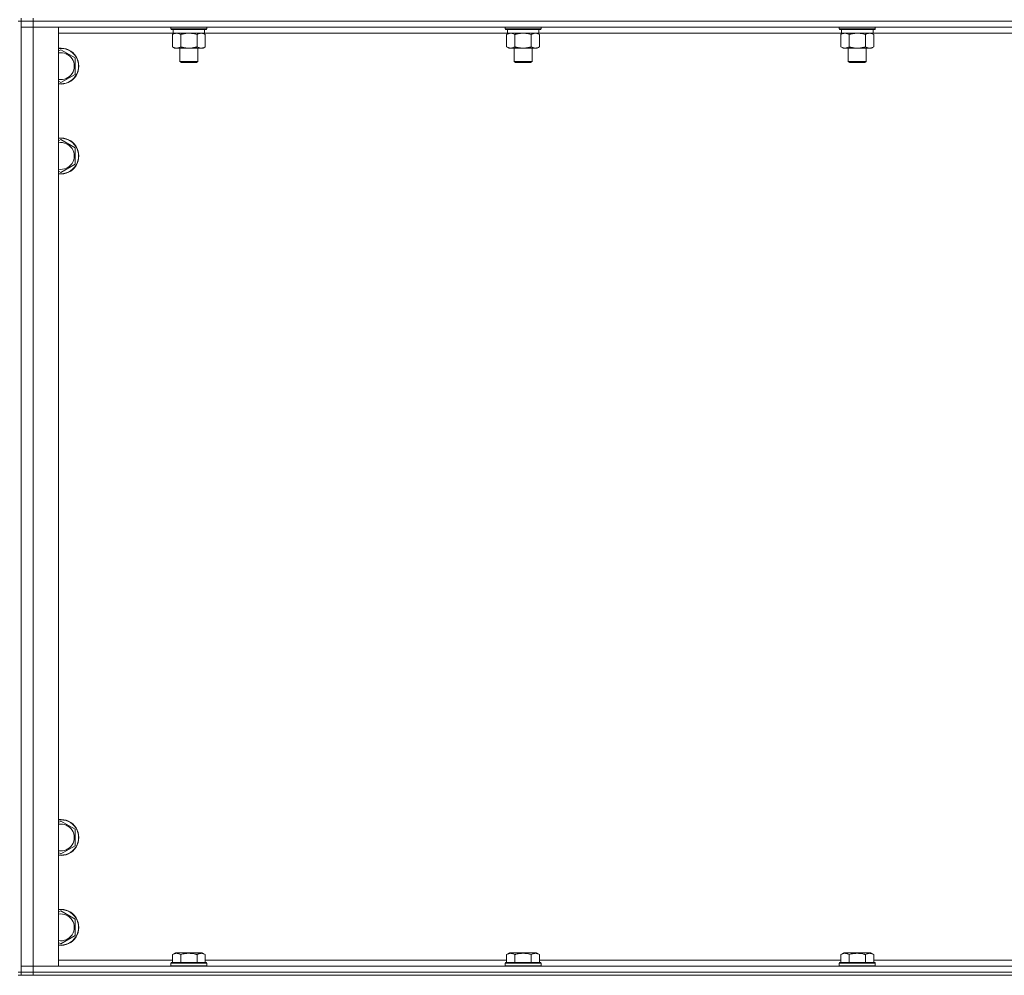
# Model space of a CAD drawing. Units: millimetres. Extents: x 0 to 30546, y -7 to 21000.
# Drawn here: x 21537 to 22194, y 13309 to 13947 of the extents above; entities that cross this region are included whole.
import ezdxf

# ---------------------------------------------------------------- set-up
doc = ezdxf.new("R2010")
doc.units = ezdxf.units.MM
doc.linetypes.add('K5LT_THIN', pattern=[0])
doc.layers.add('R', color=1, linetype='Continuous', true_color=0xff0000)
doc.layers.add('WELDING', color=7, linetype='Continuous', true_color=0xffffff)

msp = doc.modelspace()

# ---------------------------------------------------------------- linework, layer by layer
at = {"layer": 'R', "color": 7, "linetype": 'K5LT_THIN', "lineweight": 18}
for p, q in [((21537.83, 13948.29), (21537.83, 13946.29)), ((21545.83, 13948.29), (21545.83, 13946.29)), ((21537.83, 13946.29), (21535.83, 13946.29)), ((21537.83, 13311.29), (21537.83, 13946.29)), ((21537.83, 13946.29), (21545.83, 13946.29)), ((21545.83, 13946.29), (21537.83, 13946.29)), ((21537.83, 13942.29), (21545.83, 13942.29)), ((21545.83, 13942.29), (21537.83, 13942.29)), ((22869.83, 13946.29), (21545.83, 13946.29)), ((21545.83, 13946.29), (21545.83, 13942.29)), ((22869.83, 13946.29), (21545.83, 13946.29)), ((21545.83, 13942.29), (21545.83, 13315.29)), ((21545.83, 13942.29), (21562.83, 13942.29)), ((22869.83, 13942.29), (21545.83, 13942.29)), ((21562.83, 13942.29), (21562.83, 13315.29)), ((21637.83, 13942.29), (21637.83, 13941.09)), ((21661.83, 13941.09), (21637.83, 13941.09)), ((21637.83, 13941.09), (21638, 13940.79)), ((21661.83, 13941.09), (21661.66, 13940.79)), ((21661.83, 13942.29), (21661.83, 13941.09)), ((21861.03, 13942.29), (21861.03, 13941.09)), ((21885.03, 13941.09), (21861.03, 13941.09)), ((21861.03, 13941.09), (21861.2, 13940.79)), ((21885.03, 13941.09), (21884.86, 13940.79)), ((21885.03, 13942.29), (21885.03, 13941.09)), ((22084.23, 13942.29), (22084.23, 13941.09)), ((22108.23, 13941.09), (22084.23, 13941.09)), ((22084.23, 13941.09), (22084.4, 13940.79)), ((22108.23, 13941.09), (22108.06, 13940.79)), ((22108.23, 13942.29), (22108.23, 13941.09)), ((21639.33, 13938.29), (21562.83, 13938.29)), ((21661.66, 13940.79), (21638, 13940.79)), ((21638.86, 13937.44), (21640.33, 13938.29)), ((21638.86, 13937.44), (21638.86, 13929.14)), ((21639.33, 13940.79), (21639.33, 13938.29)), ((21660.33, 13938.29), (21639.33, 13938.29)), ((21644.35, 13937.44), (21644.35, 13929.14)), ((21655.32, 13937.44), (21655.32, 13929.14)), ((21660.8, 13937.44), (21659.33, 13938.29)), ((21660.33, 13940.79), (21660.33, 13938.29)), ((21862.53, 13938.29), (21660.33, 13938.29)), ((21660.8, 13937.44), (21660.8, 13929.14)), ((21884.86, 13940.79), (21861.2, 13940.79)), ((21862.06, 13937.44), (21863.53, 13938.29)), ((21862.06, 13937.44), (21862.06, 13929.14)), ((21862.53, 13940.79), (21862.53, 13938.29)), ((21883.53, 13938.29), (21862.53, 13938.29)), ((21867.55, 13937.44), (21867.55, 13929.14)), ((21878.52, 13937.44), (21878.52, 13929.14)), ((21884, 13937.44), (21882.53, 13938.29)), ((21883.53, 13940.79), (21883.53, 13938.29)), ((22085.73, 13938.29), (21883.53, 13938.29)), ((21884, 13937.44), (21884, 13929.14)), ((22108.06, 13940.79), (22084.4, 13940.79)), ((22085.26, 13937.44), (22086.73, 13938.29)), ((22085.26, 13937.44), (22085.26, 13929.14)), ((22085.73, 13940.79), (22085.73, 13938.29)), ((22106.73, 13938.29), (22085.73, 13938.29)), ((22090.75, 13937.44), (22090.75, 13929.14)), ((22101.72, 13937.44), (22101.72, 13929.14)), ((22107.2, 13937.44), (22105.73, 13938.29)), ((22106.73, 13940.79), (22106.73, 13938.29)), ((22308.93, 13938.29), (22106.73, 13938.29)), ((22107.2, 13937.44), (22107.2, 13929.14)), ((21638.86, 13929.14), (21640.33, 13928.29)), ((21649.83, 13928.29), (21640.33, 13928.29)), ((21643.83, 13928.29), (21643.83, 13919.36)), ((21659.33, 13928.29), (21649.83, 13928.29)), ((21655.83, 13928.29), (21655.83, 13919.36)), ((21660.8, 13929.14), (21659.33, 13928.29)), ((21862.06, 13929.14), (21863.53, 13928.29)), ((21873.03, 13928.29), (21863.53, 13928.29)), ((21867.03, 13928.29), (21867.03, 13919.36)), ((21882.53, 13928.29), (21873.03, 13928.29)), ((21879.03, 13928.29), (21879.03, 13919.36)), ((21884, 13929.14), (21882.53, 13928.29)), ((22085.26, 13929.14), (22086.73, 13928.29)), ((22096.23, 13928.29), (22086.73, 13928.29)), ((22090.23, 13928.29), (22090.23, 13919.36)), ((22105.73, 13928.29), (22096.23, 13928.29)), ((22102.23, 13928.29), (22102.23, 13919.36)), ((22107.2, 13929.14), (22105.73, 13928.29)), ((21562.83, 13926.39), (21564.33, 13927.26)), ((21564.33, 13927.26), (21573.83, 13921.77)), ((21573.83, 13921.77), (21573.83, 13910.8)), ((21655.83, 13919.36), (21643.83, 13919.36)), ((21643.83, 13919.36), (21644.83, 13918.79)), ((21654.83, 13918.79), (21644.83, 13918.79)), ((21655.83, 13919.36), (21654.83, 13918.79)), ((21879.03, 13919.36), (21867.03, 13919.36)), ((21867.03, 13919.36), (21868.03, 13918.79)), ((21878.03, 13918.79), (21868.03, 13918.79)), ((21879.03, 13919.36), (21878.03, 13918.79)), ((22102.23, 13919.36), (22090.23, 13919.36)), ((22090.23, 13919.36), (22091.23, 13918.79)), ((22101.23, 13918.79), (22091.23, 13918.79)), ((22102.23, 13919.36), (22101.23, 13918.79)), ((21573.83, 13910.8), (21564.33, 13905.32)), ((21564.33, 13905.32), (21562.83, 13906.18)), ((21562.83, 13866.39), (21564.33, 13867.26)), ((21564.33, 13867.26), (21573.83, 13861.77)), ((21573.83, 13861.77), (21573.83, 13850.8)), ((21573.83, 13850.8), (21564.33, 13845.32)), ((21564.33, 13845.32), (21562.83, 13846.18)), ((21562.83, 13411.39), (21564.33, 13412.26)), ((21564.33, 13412.26), (21573.83, 13406.77)), ((21573.83, 13406.77), (21573.83, 13395.8)), ((21573.83, 13395.8), (21564.33, 13390.32)), ((21564.33, 13390.32), (21562.83, 13391.18)), ((21562.83, 13351.39), (21564.33, 13352.26)), ((21564.33, 13352.26), (21573.83, 13346.77)), ((21573.83, 13346.77), (21573.83, 13335.8)), ((21564.33, 13330.32), (21562.83, 13331.18)), ((21573.83, 13335.8), (21564.33, 13330.32)), ((21638.86, 13323.13), (21640.86, 13324.29)), ((21638.86, 13323.13), (21638.86, 13317.79)), ((21658.8, 13324.29), (21640.86, 13324.29)), ((21644.35, 13323.13), (21644.35, 13317.79)), ((21655.32, 13323.13), (21655.32, 13317.79)), ((21660.8, 13323.13), (21658.8, 13324.29)), ((21660.8, 13323.13), (21660.8, 13317.79)), ((21862.06, 13323.13), (21864.06, 13324.29)), ((21862.06, 13323.13), (21862.06, 13317.79)), ((21882, 13324.29), (21864.06, 13324.29)), ((21867.55, 13323.13), (21867.55, 13317.79)), ((21878.52, 13323.13), (21878.52, 13317.79)), ((21884, 13323.13), (21882, 13324.29)), ((21884, 13323.13), (21884, 13317.79)), ((22085.26, 13323.13), (22087.26, 13324.29)), ((22085.26, 13323.13), (22085.26, 13317.79)), ((22105.2, 13324.29), (22087.26, 13324.29)), ((22090.75, 13323.13), (22090.75, 13317.79)), ((22101.72, 13323.13), (22101.72, 13317.79)), ((22107.2, 13323.13), (22105.2, 13324.29)), ((22107.2, 13323.13), (22107.2, 13317.79)), ((21562.83, 13319.29), (21638.86, 13319.29)), ((21637.83, 13317.49), (21638, 13317.79)), ((21637.83, 13317.49), (21637.83, 13315.59)), ((21661.83, 13317.49), (21637.83, 13317.49)), ((21661.66, 13317.79), (21638, 13317.79)), ((21660.8, 13319.29), (21862.06, 13319.29)), ((21661.83, 13317.49), (21661.66, 13317.79)), ((21661.83, 13317.49), (21661.83, 13315.59)), ((21861.03, 13317.49), (21861.2, 13317.79)), ((21861.03, 13317.49), (21861.03, 13315.59)), ((21885.03, 13317.49), (21861.03, 13317.49)), ((21884.86, 13317.79), (21861.2, 13317.79)), ((21884, 13319.29), (22085.26, 13319.29)), ((21885.03, 13317.49), (21884.86, 13317.79)), ((21885.03, 13317.49), (21885.03, 13315.59)), ((22084.23, 13317.49), (22084.4, 13317.79)), ((22084.23, 13317.49), (22084.23, 13315.59)), ((22108.23, 13317.49), (22084.23, 13317.49)), ((22108.06, 13317.79), (22084.4, 13317.79)), ((22107.2, 13319.29), (22308.46, 13319.29)), ((22108.23, 13317.49), (22108.06, 13317.79)), ((22108.23, 13317.49), (22108.23, 13315.59)), ((21537.83, 13311.29), (21535.83, 13311.29)), ((21545.83, 13315.29), (21537.83, 13315.29)), ((21537.83, 13315.29), (21545.83, 13315.29)), ((21537.83, 13311.29), (21537.83, 13309.29)), ((21537.83, 13311.29), (21545.83, 13311.29)), ((21545.83, 13311.29), (21537.83, 13311.29)), ((21562.83, 13315.29), (21545.83, 13315.29)), ((21545.83, 13315.29), (22869.83, 13315.29)), ((21545.83, 13311.29), (21545.83, 13315.29)), ((22869.83, 13311.29), (21545.83, 13311.29)), ((21545.83, 13311.29), (21545.83, 13309.29)), ((21545.83, 13311.29), (22869.83, 13311.29)), ((21661.83, 13315.59), (21637.83, 13315.59)), ((21637.83, 13315.59), (21638, 13315.29)), ((21661.83, 13315.59), (21661.66, 13315.29)), ((21885.03, 13315.59), (21861.03, 13315.59)), ((21861.03, 13315.59), (21861.2, 13315.29)), ((21885.03, 13315.59), (21884.86, 13315.29)), ((22108.23, 13315.59), (22084.23, 13315.59)), ((22084.23, 13315.59), (22084.4, 13315.29)), ((22108.23, 13315.59), (22108.06, 13315.29)), ((21535.83, 13309.29), (21537.83, 13309.29)), ((21545.83, 13309.29), (21537.83, 13309.29)), ((22869.83, 13309.29), (21545.83, 13309.29))]:
    msp.add_line(p, q, dxfattribs=at)
for centre, radius, start, end in [((21564.33, 13916.29), 12, 262.81924, 97.18076), ((21564.33, 13916.29), 11.83, 262.71351, 97.28649), ((21564.33, 13916.29), 8.97, 260.37625, 99.62375), ((21564.33, 13856.29), 12, 262.81924, 97.18076), ((21564.33, 13856.29), 11.83, 262.71351, 97.28649), ((21564.33, 13856.29), 8.97, 260.37625, 99.62375), ((21564.33, 13401.29), 12, 262.81924, 97.18076), ((21564.33, 13401.29), 11.83, 262.71351, 97.28649), ((21564.33, 13401.29), 8.97, 260.37625, 99.62375), ((21564.33, 13341.29), 12, 262.81924, 97.18076), ((21564.33, 13341.29), 11.83, 262.71351, 97.28649), ((21564.33, 13341.29), 8.97, 260.37625, 99.62375)]:
    msp.add_arc(centre, radius, start, end, dxfattribs=at)
at = {"layer": 'WELDING', "color": 7, "linetype": 'K5LT_THIN', "lineweight": 18}
for p, q in [((21651.68, 13938.18), (21649.83, 13938.29)), ((21653.52, 13937.89), (21651.68, 13938.18)), ((21655.32, 13937.44), (21653.52, 13937.89)), ((21865.73, 13938.18), (21864.8, 13938.29)), ((21866.65, 13937.89), (21865.73, 13938.18)), ((21867.55, 13937.44), (21866.65, 13937.89)), ((21874.88, 13938.18), (21873.03, 13938.29)), ((21876.72, 13937.89), (21874.88, 13938.18)), ((21878.52, 13937.44), (21876.72, 13937.89)), ((22098.08, 13938.18), (22096.23, 13938.29)), ((22099.92, 13937.89), (22098.08, 13938.18)), ((22101.72, 13937.44), (22099.92, 13937.89))]:
    msp.add_line(p, q, dxfattribs=at)
for points, knots in [([(21641.6, 13938.29), (21641.48, 13938.29), (21641.23, 13938.28), (21640.86, 13938.23), (21640.49, 13938.14), (21640.03, 13938), (21639.49, 13937.78), (21639.07, 13937.56), (21638.86, 13937.44)], [0, 0, 0, 0, 1.192024, 2.404251, 3.60809, 4.765234, 6.955738, 9, 9, 9, 9]), ([(21644.35, 13937.44), (21644.06, 13937.6), (21643.62, 13937.83), (21643.06, 13938.04), (21642.68, 13938.15), (21642.32, 13938.23), (21641.96, 13938.28), (21641.72, 13938.29), (21641.6, 13938.29)], [0, 0, 0, 0, 2.905563, 4.375924, 5.511195, 6.679161, 7.850161, 9, 9, 9, 9]), ([(21649.83, 13938.29), (21649.65, 13938.29), (21649.29, 13938.28), (21648.73, 13938.25), (21648.18, 13938.21), (21647.69, 13938.15), (21647.33, 13938.1), (21647.1, 13938.07), (21646.93, 13938.04), (21646.76, 13938.01), (21646.58, 13937.98), (21646.41, 13937.94), (21646.22, 13937.9), (21646, 13937.86), (21645.68, 13937.79), (21645.37, 13937.71), (21645.05, 13937.63), (21644.82, 13937.57), (21644.58, 13937.51), (21644.43, 13937.46), (21644.35, 13937.44)], [0, 0, 0, 0, 0.426692, 0.853385, 1.280077, 1.70677, 1.976977, 2.112081, 2.247185, 2.382289, 2.517392, 2.652496, 2.7876, 2.975699, 3.163798, 3.539996, 3.728096, 3.916195, 4.104294, 4.292393, 4.292393, 4.292393, 4.292393]), ([(21658.06, 13938.29), (21657.93, 13938.29), (21657.69, 13938.28), (21657.31, 13938.23), (21656.95, 13938.14), (21656.49, 13938), (21655.94, 13937.78), (21655.52, 13937.56), (21655.32, 13937.44)], [0, 0, 0, 0, 1.192024, 2.404251, 3.60809, 4.765234, 6.955738, 9, 9, 9, 9]), ([(21660.8, 13937.44), (21660.51, 13937.6), (21660.08, 13937.83), (21659.52, 13938.04), (21659.13, 13938.15), (21658.77, 13938.23), (21658.42, 13938.28), (21658.18, 13938.29), (21658.06, 13938.29)], [0, 0, 0, 0, 2.905563, 4.375924, 5.511195, 6.679161, 7.850161, 9, 9, 9, 9]), ([(21864.8, 13938.29), (21864.68, 13938.29), (21864.43, 13938.28), (21864.06, 13938.23), (21863.69, 13938.14), (21863.23, 13938), (21862.69, 13937.78), (21862.27, 13937.56), (21862.06, 13937.44)], [0, 0, 0, 0, 1.192024, 2.404251, 3.60809, 4.765234, 6.955738, 9, 9, 9, 9]), ([(21873.03, 13938.29), (21872.85, 13938.29), (21872.49, 13938.28), (21871.93, 13938.25), (21871.38, 13938.21), (21870.89, 13938.15), (21870.53, 13938.1), (21870.3, 13938.07), (21870.13, 13938.04), (21869.96, 13938.01), (21869.78, 13937.98), (21869.61, 13937.94), (21869.42, 13937.9), (21869.2, 13937.86), (21868.88, 13937.79), (21868.57, 13937.71), (21868.25, 13937.63), (21868.02, 13937.57), (21867.78, 13937.51), (21867.63, 13937.46), (21867.55, 13937.44)], [0, 0, 0, 0, 0.426692, 0.853385, 1.280077, 1.70677, 1.976977, 2.112081, 2.247185, 2.382289, 2.517392, 2.652496, 2.7876, 2.975699, 3.163798, 3.539996, 3.728096, 3.916195, 4.104294, 4.292393, 4.292393, 4.292393, 4.292393]), ([(21881.26, 13938.29), (21881.13, 13938.29), (21880.89, 13938.28), (21880.51, 13938.23), (21880.15, 13938.14), (21879.69, 13938), (21879.14, 13937.78), (21878.72, 13937.56), (21878.52, 13937.44)], [0, 0, 0, 0, 1.192024, 2.404251, 3.60809, 4.765234, 6.955738, 9, 9, 9, 9]), ([(21884, 13937.44), (21883.71, 13937.6), (21883.28, 13937.83), (21882.72, 13938.04), (21882.33, 13938.15), (21881.97, 13938.23), (21881.62, 13938.28), (21881.38, 13938.29), (21881.26, 13938.29)], [0, 0, 0, 0, 2.905563, 4.375924, 5.511195, 6.679161, 7.850161, 9, 9, 9, 9]), ([(22088, 13938.29), (22087.88, 13938.29), (22087.63, 13938.28), (22087.26, 13938.23), (22086.89, 13938.14), (22086.43, 13938), (22085.89, 13937.78), (22085.47, 13937.56), (22085.26, 13937.44)], [0, 0, 0, 0, 1.192024, 2.404251, 3.60809, 4.765234, 6.955738, 9, 9, 9, 9]), ([(22090.75, 13937.44), (22090.46, 13937.6), (22090.02, 13937.83), (22089.46, 13938.04), (22089.08, 13938.15), (22088.72, 13938.23), (22088.36, 13938.28), (22088.12, 13938.29), (22088, 13938.29)], [0, 0, 0, 0, 2.905563, 4.375924, 5.511195, 6.679161, 7.850161, 9, 9, 9, 9]), ([(22096.23, 13938.29), (22096.05, 13938.29), (22095.69, 13938.28), (22095.13, 13938.25), (22094.58, 13938.21), (22094.09, 13938.15), (22093.73, 13938.1), (22093.5, 13938.07), (22093.33, 13938.04), (22093.16, 13938.01), (22092.98, 13937.98), (22092.81, 13937.94), (22092.62, 13937.9), (22092.4, 13937.86), (22092.08, 13937.79), (22091.77, 13937.71), (22091.45, 13937.63), (22091.22, 13937.57), (22090.98, 13937.51), (22090.83, 13937.46), (22090.75, 13937.44)], [0, 0, 0, 0, 0.426692, 0.853385, 1.280077, 1.70677, 1.976977, 2.112081, 2.247185, 2.382289, 2.517392, 2.652496, 2.7876, 2.975699, 3.163798, 3.539996, 3.728096, 3.916195, 4.104294, 4.292393, 4.292393, 4.292393, 4.292393]), ([(22104.46, 13938.29), (22104.33, 13938.29), (22104.09, 13938.28), (22103.71, 13938.23), (22103.35, 13938.14), (22102.89, 13938), (22102.34, 13937.78), (22101.92, 13937.56), (22101.72, 13937.44)], [0, 0, 0, 0, 1.192024, 2.404251, 3.60809, 4.765234, 6.955738, 9, 9, 9, 9]), ([(22107.2, 13937.44), (22106.91, 13937.6), (22106.48, 13937.83), (22105.92, 13938.04), (22105.53, 13938.15), (22105.17, 13938.23), (22104.82, 13938.28), (22104.58, 13938.29), (22104.46, 13938.29)], [0, 0, 0, 0, 2.905563, 4.375924, 5.511195, 6.679161, 7.850161, 9, 9, 9, 9]), ([(21638.86, 13929.14), (21639.19, 13928.95), (21639.66, 13928.71), (21640.23, 13928.51), (21640.57, 13928.41), (21640.88, 13928.35), (21641.22, 13928.3), (21641.57, 13928.28), (21641.93, 13928.3), (21642.24, 13928.33), (21642.57, 13928.4), (21643.02, 13928.52), (21643.63, 13928.75), (21644.09, 13928.99), (21644.35, 13929.14)], [0, 0, 0, 0, 2.72415, 3.912285, 4.716446, 5.530362, 6.353984, 7.500189, 8.40607, 9.211142, 9.998759, 11.128707, 12.847273, 15, 15, 15, 15]), ([(21644.35, 13929.14), (21644.45, 13929.11), (21644.72, 13929.03), (21645.06, 13928.94), (21645.38, 13928.86), (21645.7, 13928.78), (21646.06, 13928.7), (21646.41, 13928.63), (21646.65, 13928.59), (21646.88, 13928.54), (21647.16, 13928.5), (21647.59, 13928.44), (21648.06, 13928.38), (21648.56, 13928.34), (21648.91, 13928.31), (21649.19, 13928.3), (21649.41, 13928.29), (21649.62, 13928.29), (21649.76, 13928.29), (21649.83, 13928.29)], [0, 0, 0, 0, 0.253231, 0.633077, 0.823001, 1.012924, 1.39277, 1.683866, 1.829413, 1.974961, 2.22598, 2.476999, 2.979038, 3.307633, 3.636228, 3.800526, 3.964824, 4.129121, 4.293419, 4.293419, 4.293419, 4.293419]), ([(21649.83, 13928.29), (21649.89, 13928.29), (21650.01, 13928.29), (21650.19, 13928.29), (21650.36, 13928.3), (21650.54, 13928.3), (21650.72, 13928.31), (21650.95, 13928.32), (21651.37, 13928.36), (21651.84, 13928.41), (21652.31, 13928.47), (21652.66, 13928.53), (21653.02, 13928.59), (21653.38, 13928.66), (21653.74, 13928.73), (21654.08, 13928.81), (21654.4, 13928.89), (21654.71, 13928.97), (21655.01, 13929.05), (21655.22, 13929.11), (21655.32, 13929.14)], [0, 0, 0, 0, 0.13683, 0.27366, 0.41049, 0.54732, 0.68415, 0.820981, 1.094641, 1.641961, 1.915621, 2.189281, 2.472595, 2.755908, 3.039221, 3.322535, 3.565256, 3.807977, 4.050698, 4.293419, 4.293419, 4.293419, 4.293419]), ([(21655.32, 13929.14), (21655.64, 13928.95), (21656.11, 13928.71), (21656.69, 13928.51), (21657.03, 13928.41), (21657.33, 13928.35), (21657.67, 13928.3), (21658.03, 13928.28), (21658.38, 13928.3), (21658.69, 13928.33), (21659.03, 13928.4), (21659.47, 13928.52), (21660.08, 13928.75), (21660.55, 13928.99), (21660.8, 13929.14)], [0, 0, 0, 0, 2.72415, 3.912285, 4.716446, 5.530362, 6.353984, 7.500189, 8.40607, 9.211142, 9.998759, 11.128707, 12.847273, 15, 15, 15, 15]), ([(21862.06, 13929.14), (21862.39, 13928.95), (21862.86, 13928.71), (21863.43, 13928.51), (21863.77, 13928.41), (21864.08, 13928.35), (21864.42, 13928.3), (21864.77, 13928.28), (21865.13, 13928.3), (21865.44, 13928.33), (21865.77, 13928.4), (21866.22, 13928.52), (21866.83, 13928.75), (21867.29, 13928.99), (21867.55, 13929.14)], [0, 0, 0, 0, 2.72415, 3.912285, 4.716446, 5.530362, 6.353984, 7.500189, 8.40607, 9.211142, 9.998759, 11.128707, 12.847273, 15, 15, 15, 15]), ([(21867.55, 13929.14), (21867.65, 13929.11), (21867.92, 13929.03), (21868.26, 13928.94), (21868.58, 13928.86), (21868.9, 13928.78), (21869.26, 13928.7), (21869.61, 13928.63), (21869.85, 13928.59), (21870.08, 13928.54), (21870.36, 13928.5), (21870.79, 13928.44), (21871.26, 13928.38), (21871.76, 13928.34), (21872.11, 13928.31), (21872.39, 13928.3), (21872.61, 13928.29), (21872.82, 13928.29), (21872.96, 13928.29), (21873.03, 13928.29)], [0, 0, 0, 0, 0.253231, 0.633077, 0.823001, 1.012924, 1.39277, 1.683866, 1.829413, 1.974961, 2.22598, 2.476999, 2.979038, 3.307633, 3.636228, 3.800526, 3.964824, 4.129121, 4.293419, 4.293419, 4.293419, 4.293419]), ([(21873.03, 13928.29), (21873.09, 13928.29), (21873.21, 13928.29), (21873.39, 13928.29), (21873.56, 13928.3), (21873.74, 13928.3), (21873.92, 13928.31), (21874.15, 13928.32), (21874.57, 13928.36), (21875.04, 13928.41), (21875.51, 13928.47), (21875.86, 13928.53), (21876.22, 13928.59), (21876.58, 13928.66), (21876.94, 13928.73), (21877.28, 13928.81), (21877.6, 13928.89), (21877.91, 13928.97), (21878.21, 13929.05), (21878.42, 13929.11), (21878.52, 13929.14)], [0, 0, 0, 0, 0.13683, 0.27366, 0.41049, 0.54732, 0.68415, 0.820981, 1.094641, 1.641961, 1.915621, 2.189281, 2.472595, 2.755908, 3.039221, 3.322535, 3.565256, 3.807977, 4.050698, 4.293419, 4.293419, 4.293419, 4.293419]), ([(21878.52, 13929.14), (21878.84, 13928.95), (21879.31, 13928.71), (21879.89, 13928.51), (21880.23, 13928.41), (21880.53, 13928.35), (21880.87, 13928.3), (21881.23, 13928.28), (21881.58, 13928.3), (21881.89, 13928.33), (21882.23, 13928.4), (21882.67, 13928.52), (21883.28, 13928.75), (21883.75, 13928.99), (21884, 13929.14)], [0, 0, 0, 0, 2.72415, 3.912285, 4.716446, 5.530362, 6.353984, 7.500189, 8.40607, 9.211142, 9.998759, 11.128707, 12.847273, 15, 15, 15, 15]), ([(22085.26, 13929.14), (22085.59, 13928.95), (22086.06, 13928.71), (22086.63, 13928.51), (22086.97, 13928.41), (22087.28, 13928.35), (22087.62, 13928.3), (22087.97, 13928.28), (22088.33, 13928.3), (22088.64, 13928.33), (22088.97, 13928.4), (22089.42, 13928.52), (22090.03, 13928.75), (22090.49, 13928.99), (22090.75, 13929.14)], [0, 0, 0, 0, 2.72415, 3.912285, 4.716446, 5.530362, 6.353984, 7.500189, 8.40607, 9.211142, 9.998759, 11.128707, 12.847273, 15, 15, 15, 15]), ([(22090.75, 13929.14), (22090.85, 13929.11), (22091.12, 13929.03), (22091.46, 13928.94), (22091.78, 13928.86), (22092.1, 13928.78), (22092.46, 13928.7), (22092.81, 13928.63), (22093.05, 13928.59), (22093.28, 13928.54), (22093.56, 13928.5), (22093.99, 13928.44), (22094.46, 13928.38), (22094.96, 13928.34), (22095.31, 13928.31), (22095.59, 13928.3), (22095.81, 13928.29), (22096.02, 13928.29), (22096.16, 13928.29), (22096.23, 13928.29)], [0, 0, 0, 0, 0.253231, 0.633077, 0.823001, 1.012924, 1.39277, 1.683866, 1.829413, 1.974961, 2.22598, 2.476999, 2.979038, 3.307633, 3.636228, 3.800526, 3.964824, 4.129121, 4.293419, 4.293419, 4.293419, 4.293419]), ([(22096.23, 13928.29), (22096.29, 13928.29), (22096.41, 13928.29), (22096.59, 13928.29), (22096.76, 13928.3), (22096.94, 13928.3), (22097.12, 13928.31), (22097.35, 13928.32), (22097.77, 13928.36), (22098.24, 13928.41), (22098.71, 13928.47), (22099.06, 13928.53), (22099.42, 13928.59), (22099.78, 13928.66), (22100.14, 13928.73), (22100.48, 13928.81), (22100.8, 13928.89), (22101.11, 13928.97), (22101.41, 13929.05), (22101.62, 13929.11), (22101.72, 13929.14)], [0, 0, 0, 0, 0.13683, 0.27366, 0.41049, 0.54732, 0.68415, 0.820981, 1.094641, 1.641961, 1.915621, 2.189281, 2.472595, 2.755908, 3.039221, 3.322535, 3.565256, 3.807977, 4.050698, 4.293419, 4.293419, 4.293419, 4.293419]), ([(22101.72, 13929.14), (22102.04, 13928.95), (22102.51, 13928.71), (22103.09, 13928.51), (22103.43, 13928.41), (22103.73, 13928.35), (22104.07, 13928.3), (22104.43, 13928.28), (22104.78, 13928.3), (22105.09, 13928.33), (22105.43, 13928.4), (22105.87, 13928.52), (22106.48, 13928.75), (22106.95, 13928.99), (22107.2, 13929.14)], [0, 0, 0, 0, 2.72415, 3.912285, 4.716446, 5.530362, 6.353984, 7.500189, 8.40607, 9.211142, 9.998759, 11.128707, 12.847273, 15, 15, 15, 15]), ([(21644.35, 13323.13), (21644.02, 13323.32), (21643.59, 13323.54), (21643.09, 13323.72), (21642.82, 13323.81), (21642.53, 13323.88), (21642.14, 13323.96), (21641.76, 13323.99), (21641.36, 13323.98), (21640.95, 13323.94), (21640.5, 13323.85), (21639.8, 13323.63), (21639.26, 13323.36), (21638.86, 13323.13)], [0, 0, 0, 0, 2.548637, 3.393886, 3.820302, 4.557043, 5.628317, 6.750839, 7.483164, 8.644096, 9.785804, 10.891414, 14, 14, 14, 14]), ([(21655.32, 13323.13), (21655.08, 13323.2), (21654.46, 13323.37), (21653.33, 13323.64), (21652.21, 13323.83), (21651.26, 13323.93), (21650.62, 13323.97), (21650.12, 13323.98), (21649.76, 13323.98), (21649.42, 13323.98), (21649.02, 13323.97), (21648.57, 13323.94), (21648.11, 13323.9), (21647.46, 13323.82), (21646.44, 13323.66), (21645.34, 13323.41), (21644.59, 13323.2), (21644.35, 13323.13)], [0, 0, 0, 0, 2.896048, 7.635036, 13.675312, 16.352744, 19.030177, 21.193346, 22.27493, 23.356515, 25.164905, 26.973294, 28.781684, 30.590074, 34.691771, 40.985529, 43.953237, 43.953237, 43.953237, 43.953237]), ([(21660.8, 13323.13), (21660.48, 13323.32), (21660.08, 13323.52), (21659.58, 13323.71), (21659.32, 13323.8), (21659.05, 13323.87), (21658.76, 13323.93), (21658.44, 13323.97), (21658.08, 13323.99), (21657.73, 13323.97), (21657.41, 13323.94), (21657.06, 13323.87), (21656.62, 13323.75), (21656.02, 13323.52), (21655.58, 13323.28), (21655.32, 13323.13)], [0, 0, 0, 0, 2.912728, 3.529104, 4.366059, 5.20805, 5.90491, 6.841792, 7.999747, 8.992853, 9.878966, 10.753647, 12.031595, 13.665019, 16, 16, 16, 16]), ([(21867.55, 13323.13), (21867.22, 13323.32), (21866.79, 13323.54), (21866.29, 13323.72), (21866.02, 13323.81), (21865.73, 13323.88), (21865.34, 13323.96), (21864.96, 13323.99), (21864.56, 13323.98), (21864.15, 13323.94), (21863.7, 13323.85), (21863, 13323.63), (21862.46, 13323.36), (21862.06, 13323.13)], [0, 0, 0, 0, 2.548637, 3.393886, 3.820302, 4.557043, 5.628317, 6.750839, 7.483164, 8.644096, 9.785804, 10.891414, 14, 14, 14, 14]), ([(21878.52, 13323.13), (21878.28, 13323.2), (21877.66, 13323.37), (21876.53, 13323.64), (21875.41, 13323.83), (21874.46, 13323.93), (21873.82, 13323.97), (21873.32, 13323.98), (21872.96, 13323.98), (21872.62, 13323.98), (21872.22, 13323.97), (21871.77, 13323.94), (21871.31, 13323.9), (21870.66, 13323.82), (21869.64, 13323.66), (21868.54, 13323.41), (21867.79, 13323.2), (21867.55, 13323.13)], [0, 0, 0, 0, 2.896048, 7.635036, 13.675312, 16.352744, 19.030177, 21.193346, 22.27493, 23.356515, 25.164905, 26.973294, 28.781684, 30.590074, 34.691771, 40.985529, 43.953237, 43.953237, 43.953237, 43.953237]), ([(21884, 13323.13), (21883.68, 13323.32), (21883.28, 13323.52), (21882.78, 13323.71), (21882.52, 13323.8), (21882.25, 13323.87), (21881.96, 13323.93), (21881.64, 13323.97), (21881.28, 13323.99), (21880.93, 13323.97), (21880.61, 13323.94), (21880.26, 13323.87), (21879.82, 13323.75), (21879.22, 13323.52), (21878.78, 13323.28), (21878.52, 13323.13)], [0, 0, 0, 0, 2.912728, 3.529104, 4.366059, 5.20805, 5.90491, 6.841792, 7.999747, 8.992853, 9.878966, 10.753647, 12.031595, 13.665019, 16, 16, 16, 16]), ([(22090.75, 13323.13), (22090.42, 13323.32), (22089.99, 13323.54), (22089.49, 13323.72), (22089.22, 13323.81), (22088.93, 13323.88), (22088.54, 13323.96), (22088.16, 13323.99), (22087.76, 13323.98), (22087.35, 13323.94), (22086.9, 13323.85), (22086.2, 13323.63), (22085.66, 13323.36), (22085.26, 13323.13)], [0, 0, 0, 0, 2.548637, 3.393886, 3.820302, 4.557043, 5.628317, 6.750839, 7.483164, 8.644096, 9.785804, 10.891414, 14, 14, 14, 14]), ([(22101.72, 13323.13), (22101.48, 13323.2), (22100.86, 13323.37), (22099.73, 13323.64), (22098.61, 13323.83), (22097.66, 13323.93), (22097.02, 13323.97), (22096.52, 13323.98), (22096.16, 13323.98), (22095.82, 13323.98), (22095.42, 13323.97), (22094.97, 13323.94), (22094.51, 13323.9), (22093.86, 13323.82), (22092.84, 13323.66), (22091.74, 13323.41), (22090.99, 13323.2), (22090.75, 13323.13)], [0, 0, 0, 0, 2.896048, 7.635036, 13.675312, 16.352744, 19.030177, 21.193346, 22.27493, 23.356515, 25.164905, 26.973294, 28.781684, 30.590074, 34.691771, 40.985529, 43.953237, 43.953237, 43.953237, 43.953237]), ([(22107.2, 13323.13), (22106.88, 13323.32), (22106.48, 13323.52), (22105.98, 13323.71), (22105.72, 13323.8), (22105.45, 13323.87), (22105.16, 13323.93), (22104.84, 13323.97), (22104.48, 13323.99), (22104.13, 13323.97), (22103.81, 13323.94), (22103.46, 13323.87), (22103.02, 13323.75), (22102.42, 13323.52), (22101.98, 13323.28), (22101.72, 13323.13)], [0, 0, 0, 0, 2.912728, 3.529104, 4.366059, 5.20805, 5.90491, 6.841792, 7.999747, 8.992853, 9.878966, 10.753647, 12.031595, 13.665019, 16, 16, 16, 16])]:
    msp.add_open_spline(points, degree=3, knots=knots, dxfattribs=at)

doc.saveas('drawing.dxf')
